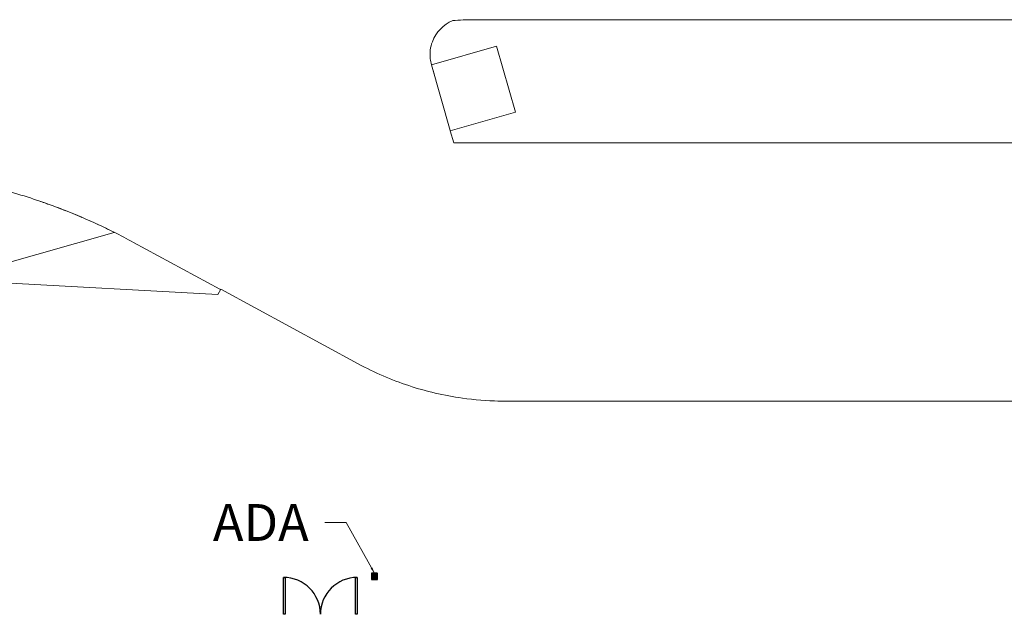
# Model space of a CAD drawing. Units: inches. Extents: x -4372 to 8717, y -4562 to 10911.
# Drawn here: x 9 to 970, y 2497 to 3077 of the extents above; entities that cross this region are included whole.
import ezdxf

# ---------------------------------------------------------------- set-up
doc = ezdxf.new("R2010")
doc.units = ezdxf.units.IN
doc.header["$MEASUREMENT"] = 0
for name, color, linetype in [('MC-BLDG Shell', 7, 'Continuous'), ('MC-BLDG Site Perimeter', 7, 'Continuous'), ('MC-Text', 151, 'Continuous')]:
    doc.layers.add(name, color=color, linetype=linetype)
doc.styles.add('rojago', font='GOTHIC.TTF', dxfattribs={"height": 12})
doc.dimstyles.new('rojago', dxfattribs={"dimtxt": 12, "dimasz": 6, "dimexe": 0.18, "dimexo": 0.0625, "dimgap": 0.09, "dimtad": 0, "dimtoh": 1, "dimdec": 0, "dimzin": 0, "dimdsep": 46, "dimlunit": 4, "dimtxsty": 'rojago', "dimblk": 'ARCHTICK', "dimcen": 0, "dimadec": 0, "dimazin": 0, "dimtfac": 1, "dimtdec": 0, "dimtofl": 0, "dimtmove": 0, "dimatfit": 3, "dimfxl": 1, "dimtolj": 1, "dimtzin": 0, "dimlwd": 0, "dimarcsym": 2})

# ---------------------------------------------------------------- blocks, each defined once
blk = doc.blocks.new('_ArchTick')
at = {"color": 0, "linetype": 'ByBlock', "const_width": 0.15}
blk.add_lwpolyline([(-0.5, -0.5), (0.5, 0.5)], dxfattribs=at)
blk = doc.blocks.new('MCNS-Lobby-Bldg Shell')
at = {"layer": 'MC-BLDG Shell'}
blk.add_hatch(color=256, dxfattribs=at).paths.add_polyline_path([(357.85, 2531.47), (358.1, 2531.72), (358.1, 2537.22), (357.85, 2537.47), (352.35, 2537.47), (352.1, 2537.22), (352.1, 2531.72), (352.35, 2531.47)], flags=0)
at = {"layer": 'MC-BLDG Shell', "lineweight": 0}
for p, q in [((451.74, 3077.46), (737.58, 3077.46)), ((735.96, 3077.47), (453.58, 3077.47)), ((977.05, 3077.48), (735.96, 3077.47)), ((737.58, 3077.46), (977.9, 3077.46)), ((474.15, 3051.66), (410.68, 3033.53)), ((492.56, 2987.2), (474.15, 3051.66)), ((474.15, 3051.66), (492.56, 2987.2)), ((410.68, 3033.53), (429, 2969.43)), ((413.57, 3023.42), (410.68, 3033.53)), ((429.1, 2969.07), (492.56, 2987.2)), ((429, 2969.43), (429.1, 2969.07)), ((432.42, 2957.46), (429.1, 2969.07)), ((736.91, 2957.46), (432.42, 2957.46)), ((991.6, 2957.46), (736.91, 2957.46)), ((101.2, 2870.06), (-60.78, 2823.79)), ((204.03, 2814.68), (120.01, 2860.28)), ((-60.99, 2823.8), (202.32, 2809.33)), ((202.32, 2809.33), (205.18, 2814.61)), ((204.95, 2814.18), (204.03, 2814.68)), ((205.18, 2814.61), (339.28, 2741.82)), ((476.69, 2705.53), (780.51, 2705.53)), ((780.51, 2705.53), (1681.37, 2705.52))]:
    blk.add_line(p, q, dxfattribs=at)
at = {"layer": 'MC-BLDG Shell'}
for p, q in [((352.1, 2537.22), (352.1, 2531.72)), ((357.85, 2537.47), (352.35, 2537.47)), ((358.1, 2531.72), (358.1, 2537.22)), ((266.35, 2533.47), (268.1, 2533.47)), ((266.35, 2497.47), (266.35, 2533.47)), ((268.1, 2533.47), (268.1, 2497.47)), ((336.6, 2533.47), (338.35, 2533.47)), ((336.6, 2497.47), (336.6, 2533.47)), ((338.35, 2533.47), (338.35, 2497.47)), ((352.35, 2531.47), (357.85, 2531.47)), ((354.83, 2536.4), (353.26, 2532.47)), ((353.26, 2532.47), (353.78, 2532.47)), ((353.78, 2532.47), (354.23, 2533.7)), ((354.23, 2533.7), (355.85, 2533.7)), ((354.41, 2534.19), (354.79, 2535.24)), ((355.67, 2534.19), (354.41, 2534.19)), ((354.79, 2535.24), (355.04, 2535.91)), ((355.25, 2536.4), (354.83, 2536.4)), ((355.04, 2535.91), (355.31, 2535.16)), ((356.82, 2532.47), (355.25, 2536.4)), ((355.31, 2535.16), (355.67, 2534.19)), ((355.85, 2533.7), (356.3, 2532.47)), ((356.3, 2532.47), (356.82, 2532.47)), ((268.1, 2497.47), (266.35, 2497.47)), ((338.35, 2497.47), (336.6, 2497.47))]:
    blk.add_line(p, q, dxfattribs=at)
at = {"layer": 'MC-BLDG Shell', "lineweight": 0}
for centre, radius, start, end in [((445.3, 3043.42), 36, 112.63198, 159.54326), ((453.59, 2777.47), 300, 92.29298, 94.23263), ((453.59, 2777.47), 300, 90.35333, 92.29298), ((445.3, 3043.42), 36, 159.54326, 186.3497), ((445.3, 3043.42), 36, 186.3497, 195.94377), ((482.4, 3005.47), 300, 262.03475, 268.91012)]:
    blk.add_arc(centre, radius, start, end, dxfattribs=at)
at = {"layer": 'MC-BLDG Shell'}
for centre, radius, start, end in [((352.35, 2537.22), 0.25, 90, 180), ((357.85, 2537.22), 0.25, 0, 90), ((266.35, 2497.47), 36, 0, 90), ((338.35, 2497.47), 36, 90, 180), ((352.35, 2531.72), 0.25, 180, 270), ((357.85, 2531.72), 0.25, 270, 0)]:
    blk.add_arc(centre, radius, start, end, dxfattribs=at)
at = {"layer": 'MC-BLDG Shell', "lineweight": 0}
for points in [[(453.58, 3077.47), (453.48, 3077.47), (453.39, 3077.47), (453.29, 3077.47)], [(37.56, 2897.29), (21.43, 2903.12), (5.04, 2908.26), (-11.54, 2912.68)], [(26.24, 2901.25), (30.06, 2899.96), (33.84, 2898.57), (37.58, 2897.1)], [(100.63, 2870.35), (80.14, 2880.53), (59.08, 2889.52), (37.56, 2897.29)], [(44.66, 2894.68), (47.7, 2893.54), (50.71, 2892.33), (53.71, 2891.08)], [(60.88, 2888.32), (63.82, 2887.12), (66.73, 2885.86), (69.63, 2884.56)], [(76.75, 2881.56), (79.65, 2880.28), (82.51, 2878.95), (85.37, 2877.59)], [(92.48, 2874.32), (95.32, 2872.96), (98.16, 2871.58), (100.99, 2870.18)], [(120.01, 2860.28), (113.61, 2863.76), (107.15, 2867.11), (100.63, 2870.35)], [(339.28, 2741.82), (355.03, 2733.26), (388.05, 2719), (423.07, 2710.85), (440.83, 2708.37)], [(478.11, 2705.48), (477.18, 2705.49), (476.25, 2705.51), (475.33, 2705.53)]]:
    blk.add_open_spline(points, degree=3, dxfattribs=at)

msp = doc.modelspace()

# ---------------------------------------------------------------- linework, layer by layer
at = {"layer": 'MC-BLDG Site Perimeter', "lineweight": 0}
for p, q in [((451.74, 3077.46), (737.58, 3077.46)), ((735.96, 3077.47), (453.58, 3077.47)), ((977.05, 3077.48), (735.96, 3077.47)), ((737.58, 3077.46), (977.9, 3077.46)), ((474.15, 3051.66), (410.68, 3033.53)), ((492.56, 2987.2), (474.15, 3051.66)), ((474.15, 3051.66), (492.56, 2987.2)), ((410.68, 3033.53), (429, 2969.43)), ((413.57, 3023.42), (410.68, 3033.53)), ((429.1, 2969.07), (492.56, 2987.2)), ((429, 2969.43), (429.1, 2969.07)), ((432.42, 2957.46), (429.1, 2969.07)), ((736.91, 2957.46), (432.42, 2957.46)), ((991.6, 2957.46), (736.91, 2957.46)), ((101.2, 2870.06), (-60.78, 2823.79)), ((204.03, 2814.68), (120.01, 2860.28)), ((-60.99, 2823.8), (202.32, 2809.33)), ((202.32, 2809.33), (205.18, 2814.61)), ((204.95, 2814.18), (204.03, 2814.68)), ((205.18, 2814.61), (339.28, 2741.82)), ((476.69, 2705.53), (780.51, 2705.53)), ((780.51, 2705.53), (1681.37, 2705.52))]:
    msp.add_line(p, q, dxfattribs=at)
for centre, radius, start, end in [((445.3, 3043.42), 36, 112.63198, 159.54326), ((453.59, 2777.47), 300, 92.29298, 94.23263), ((453.59, 2777.47), 300, 90.35333, 92.29298), ((445.3, 3043.42), 36, 159.54326, 186.3497), ((445.3, 3043.42), 36, 186.3497, 195.94377), ((482.4, 3005.47), 300, 262.03475, 268.91012)]:
    msp.add_arc(centre, radius, start, end, dxfattribs=at)
for points in [[(453.58, 3077.47), (453.48, 3077.47), (453.39, 3077.47), (453.29, 3077.47)], [(37.56, 2897.29), (21.43, 2903.12), (5.04, 2908.26), (-11.54, 2912.68)], [(26.24, 2901.25), (30.06, 2899.96), (33.84, 2898.57), (37.58, 2897.1)], [(100.63, 2870.35), (80.14, 2880.53), (59.08, 2889.52), (37.56, 2897.29)], [(44.66, 2894.68), (47.7, 2893.54), (50.71, 2892.33), (53.71, 2891.08)], [(60.88, 2888.32), (63.82, 2887.12), (66.73, 2885.86), (69.63, 2884.56)], [(76.75, 2881.56), (79.65, 2880.28), (82.51, 2878.95), (85.37, 2877.59)], [(92.48, 2874.32), (95.32, 2872.96), (98.16, 2871.58), (100.99, 2870.18)], [(120.01, 2860.28), (113.61, 2863.76), (107.15, 2867.11), (100.63, 2870.35)], [(339.28, 2741.82), (355.03, 2733.26), (388.05, 2719), (423.07, 2710.85), (440.83, 2708.37)], [(478.11, 2705.48), (477.18, 2705.49), (476.25, 2705.51), (475.33, 2705.53)]]:
    msp.add_open_spline(points, degree=3, dxfattribs=at)

# ---------------------------------------------------------------- block references
at = {"layer": 'MC-BLDG Shell'}
msp.add_blockref('MCNS-Lobby-Bldg Shell', (0, 0), dxfattribs=at)

# ---------------------------------------------------------------- texts
at = {"layer": 'MC-Text', "insert": (197.44, 2605.02), "char_height": 36, "width": 112.008, "attachment_point": 1, "style": 'rojago'}
msp.add_mtext('ADA', dxfattribs=at)

# ---------------------------------------------------------------- leaders
at = {"layer": 'MC-Text', "lineweight": 0}
msp.add_leader([(355.1, 2537.47), (327.42, 2587.02), (306.59, 2587.02)], dimstyle='rojago', override={"dimgap": 0.09, "dimtad": 0}, dxfattribs=at)

doc.saveas('drawing.dxf')
